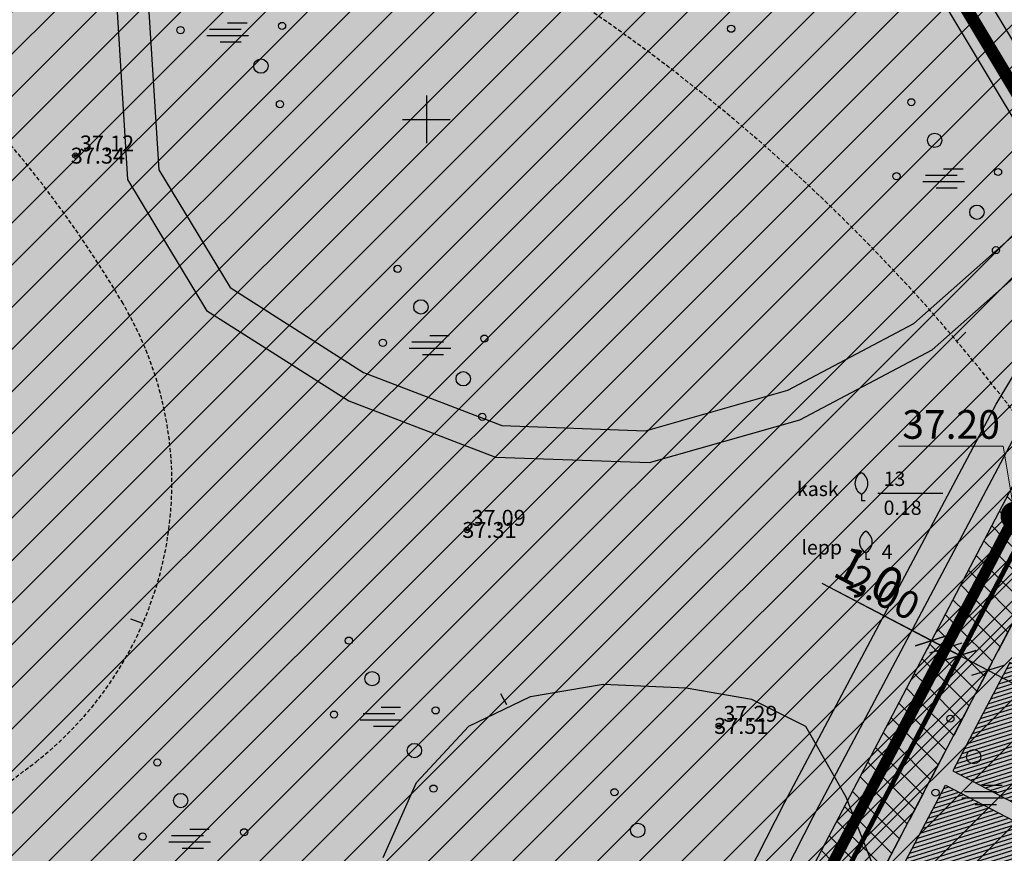
# Model space of a CAD drawing. Units: metres. Extents: x 68746 to 545911, y 50857 to 6585816.
# Drawn here: x 69874 to 69936, y 51904 to 51956 of the extents above; entities that cross this region are included whole.
import ezdxf
from ezdxf.enums import TextEntityAlignment as Align

# ---------------------------------------------------------------- set-up
doc = ezdxf.new("R2010")
doc.units = ezdxf.units.M
for name, pattern in [('04249 DP$0$DASHED', [0.75, 0.5, -0.25]), ('04249 DP$0$punktiir', [13, 8, -5]), ('2000+500$0$HIDDEN', [0.375, 0.25, -0.125])]:
    doc.linetypes.add(name, pattern=pattern)
for name, color, linetype in [('04249 DP$0$g-HALJASTUS', 7, 'Continuous'), ('04249 DP$0$g-KORGUS', 7, 'Continuous'), ('04249 DP$0$g-VESI', 7, 'Continuous'), ('04249 DP$0$g-VORK', 7, 'Continuous'), ('04249 DP$0$K-det-jalgtee', 50, 'Continuous'), ('04249 DP$0$K-dim-pohijoonis', 7, 'Continuous'), ('04249 DP$0$K-dim-tehno', 7, 'Continuous'), ('04249 DP$0$K-ha-R', 71, 'Continuous'), ('04249 DP$0$K-halj-hatch-OLULINE', 80, 'Continuous'), ('04249 DP$0$K-halj-hinnang', 123, '04249 DP$0$punktiir'), ('04249 DP$0$K-ho-1.kor', 40, 'Continuous'), ('04249 DP$0$K-kr-krj', 1, 'Continuous'), ('04249 DP$0$K-kr-tehno-KRJ', 240, 'Continuous'), ('04249 DP$0$K-pr-soojus', 6, '04249 DP$0$T1_KPROJEKT'), ('2000+500$0$10$HALJASTUS', 7, 'Continuous'), ('2000+500$0$11$VESI', 7, 'Continuous'), ('2000+500$0$2$PUNKT', 7, 'Continuous'), ('2000+500$0$4$KORGUS', 7, 'Continuous'), ('2000+500$0$9$HORISONTAAL', 7, 'Continuous'), ('K-re-dim', 7, 'Continuous')]:
    doc.layers.add(name, color=color, linetype=linetype)
for name, color, linetype, lineweight in [('04249 DP$0$K-det-EHITUSALA', 28, '04249 DP$0$DASHED', 25), ('04249 DP$0$K-det-servituut-tehno', 145, 'Continuous', 15), ('04249 DP$0$K-det-vertikaal', 162, 'Continuous', 13), ('04249 DP$0$k-ha-EHITUSALA', 26, 'Continuous', 20)]:
    doc.layers.add(name, color=color, linetype=linetype, lineweight=lineweight)
doc.styles.add('04249 DP$0$ISOCP', font='ISOCP', dxfattribs={"height": 0.2})
doc.styles.add('04249 DP$0$KPR-jooned', font='romand.shx')
doc.styles.add('04249 DP$0$SWISL', font='swissl.ttf')
doc.styles.add('04249 DP$0$txt', font='TXT', dxfattribs={"height": 0.2})
doc.styles.add('2000+500$0$ISOCP', font='ISOCP', dxfattribs={"height": 0.2})
doc.styles.add('2000+500$0$txt', font='TXT', dxfattribs={"height": 0.2})
doc.linetypes.add('04249 DP$0$T1_KPROJEKT', pattern='A,9.5,-1.25,["T1",04249 DP$0$KPR-jooned,S=1,R=0,X=-0.8,Y=-0.5],-1.25', length=12)
doc.dimstyles.new('04249 DP$0$1-1000', dxfattribs={"dimscale": 0, "dimtxt": 2.25, "dimasz": 1.5, "dimexe": 0.5, "dimexo": 0, "dimgap": 0.5, "dimtad": 1, "dimdec": 1, "dimrnd": 0.1, "dimzin": 0, "dimtxsty": '04249 DP$0$SWISL', "dimblk1": '04249 DP$0$_OBLIQUE', "dimblk2": '04249 DP$0$_OBLIQUE', "dimsah": 1, "dimcen": 0.09, "dimclrd": 256, "dimclre": 256, "dimclrt": 256, "dimazin": 0, "dimtfac": 1, "dimtdec": 1, "dimtmove": 0, "dimatfit": 3, "dimldrblk": '04249 DP$0$_OBLIQUE', "dimfxl": 0, "dimtolj": 1, "dimtzin": 0, "dimarcsym": 0})
doc.dimstyles.new('04249 DP$0$1-500', dxfattribs={"dimscale": 0, "dimtxt": 1.75, "dimasz": 1.5, "dimexe": 0.6, "dimexo": 0, "dimgap": 0.4, "dimtad": 1, "dimzin": 0, "dimdsep": 46, "dimtxsty": '04249 DP$0$SWISL', "dimblk1": '04249 DP$0$_OBLIQUE', "dimblk2": '04249 DP$0$_OBLIQUE', "dimsah": 1, "dimcen": 0.09, "dimclrd": 256, "dimclre": 256, "dimclrt": 256, "dimazin": 0, "dimtfac": 1, "dimtmove": 0, "dimatfit": 3, "dimldrblk": '04249 DP$0$_OBLIQUE', "dimfxl": 0, "dimtolj": 1, "dimtzin": 0, "dimarcsym": 0})
pattern_1 = [(45, (0, 0), (-0.707106781, 0.707106781), []), (135, (0, 0), (-0.707106781, -0.707106781), [])]
pattern_2 = [(45, (0, 0), (-1.325825215, 1.325825215), [])]

# ---------------------------------------------------------------- blocks, each defined once
blk = doc.blocks.new('2000+500$0$48')
at = {"layer": '2000+500$0$10$HALJASTUS', "color": 3, "linetype": 'Continuous'}
blk.add_circle((0, 0), 0.45, dxfattribs=at)
blk = doc.blocks.new('2000+500$0$47')
at = {"layer": '2000+500$0$10$HALJASTUS', "color": 3, "linetype": 'Continuous'}
blk.add_circle((0, 0), 0.9, dxfattribs=at)
blk = doc.blocks.new('2000+500$0$121')
at = {"layer": '2000+500$0$10$HALJASTUS', "color": 3, "linetype": 'Continuous'}
for p, q in [((-2.7382, 0.3936), (1.2618, 0.3936)), ((-0.4618, 1.1936), (1.975, 1.1936)), ((-3.0768, -0.4064), (2.1534, -0.4064)), ((-1.4128, -1.2064), (1.2618, -1.2064))]:
    blk.add_line(p, q, dxfattribs=at)
blk = doc.blocks.new('2000+500$0$T1')
at = {"layer": '2000+500$0$9$HORISONTAAL', "color": 30, "linetype": 'Continuous'}
blk.add_line((0, 0), (0.0001, 0.8), dxfattribs=at)
blk = doc.blocks.new('2000+500$0$32')
at = {"layer": '2000+500$0$10$HALJASTUS', "color": 3, "linetype": 'Continuous'}
for p, q in [((0, 0.8), (0, 0)), ((0, 0), (0.48, 0))]:
    blk.add_line(p, q, dxfattribs=at)
for centre, start, end in [((0.72, 2.15), 118.0001, 241.9999), ((-0.72, 2.15), 298.0001, 421.9999)]:
    blk.add_arc(centre, 1.53, start, end, dxfattribs=at)
blk = doc.blocks.new('2000+500')
at = {"layer": '2000+500$0$10$HALJASTUS', "color": 3, "linetype": 'Continuous'}
blk.add_line((69928.36, 51926.503), (69932.442, 51926.503), dxfattribs=at)
at = {"layer": '2000+500$0$11$VESI', "color": 4, "linetype": 'Continuous'}
for p, q in [((69837.97, 52119.7), (69966.931, 51904.756)), ((69930.629, 51960.438), (69964.795, 51903.492))]:
    blk.add_line(p, q, dxfattribs=at)
at = {"layer": '2000+500$0$2$PUNKT', "color": 7, "linetype": 'Continuous'}
for centre in [(69877.95, 51947.72, 37.34), (69902.55, 51924.19, 37.314), (69918.37, 51911.87, 37.514)]:
    blk.add_circle(centre, 0.075, dxfattribs=at)
for p in [(69877.95, 51947.72, 37.34), (69902.55, 51924.19, 37.314), (69918.37, 51911.87, 37.514)]:
    blk.add_point(p, dxfattribs=at)
at = {"layer": '2000+500$0$9$HORISONTAAL', "color": 30, "linetype": '2000+500$0$HIDDEN'}
for points in [[(69697.084, 51886.306, -0.085121), (69693.354, 51938.494, -0.210113), (69695.121, 51941.633, -0.007433), (69715.343, 51956.347, -0.801793), (69717.502, 51954.385, 0.732263), (69722.214, 51949.284, 0.217926), (69724.374, 51951.835, -0.598631), (69726.141, 51952.227, -0.402915), (69725.944, 51948.696, 0.216563), (69723.981, 51943.987, -0.1129), (69722.214, 51934.962, 0.876093), (69730.853, 51929.665, -0.505681), (69755.59, 51928.488, -0.026878), (69760.105, 51920.836, 0.346697), (69766.191, 51918.09, -0.352503), (69812.721, 51896.508, 0.305476), (69824.357, 51889.859, 0.148619), (69875.472, 51909.618, 0.375929), (69880.941, 51938.417, 0.063054), (69869.806, 51952.84, -0.638187), (69876.645, 51971.42, -0.105542)], [(69883.27, 51970.566, -0.170867), (69943.321, 51922.301, -0.072687), (69951.349, 51903.841, 0.703347), (69956.691, 51903.413, 0.215566), (69956.691, 51912.383, -0.554738), (69957.546, 51913.664, -0.495302), (69958.615, 51912.169, 0.509868), (69959.256, 51911.315, 0.118409), (69959.988, 51911.504)]]:
    blk.add_lwpolyline(points, format="xyb", dxfattribs=at)
at = {"layer": '2000+500$0$9$HORISONTAAL', "color": 30, "linetype": 'Continuous'}
blk.add_lwpolyline([(69897.286, 51903.6), (69899.376, 51908.309), (69902.672, 51911.85), (69906.534, 51913.727), (69911.104, 51914.506), (69916.313, 51914.258), (69920.423, 51913.55), (69923.824, 51911.85), (69926.34, 51907.424), (69928.891, 51900.98)], dxfattribs=at)
at = {"layer": '2000+500$0$10$HALJASTUS', "color": 3, "linetype": 'Continuous', "xscale": 0.5, "yscale": 0.5, "zscale": 0.5}
for name, p in [('2000+500$0$121', (69887.74, 51955.475)), ('2000+500$0$48', (69890.931, 51955.873)), ('2000+500$0$48', (69884.549, 51955.608)), ('2000+500$0$48', (69919.146, 51955.698)), ('2000+500$0$47', (69889.602, 51953.349)), ('2000+500$0$48', (69890.798, 51950.957)), ('2000+500$0$48', (69930.462, 51951.075)), ('2000+500$0$47', (69931.925, 51948.684)), ('2000+500$0$121', (69932.722, 51946.292)), ('2000+500$0$48', (69935.913, 51946.691)), ('2000+500$0$48', (69929.531, 51946.425)), ('2000+500$0$47', (69934.584, 51944.166)), ('2000+500$0$48', (69935.78, 51941.775)), ('2000+500$0$48', (69898.19, 51940.605)), ('2000+500$0$47', (69899.653, 51938.213)), ('2000+500$0$121', (69900.451, 51935.822)), ('2000+500$0$48', (69903.642, 51936.22)), ('2000+500$0$48', (69897.26, 51935.954)), ('2000+500$0$47', (69902.312, 51933.696)), ('2000+500$0$48', (69903.509, 51931.304)), ('2000+500$0$32', (69927.328, 51926.04)), ('2000+500$0$32', (69927.607, 51922.362)), ('2000+500$0$48', (69895.125, 51917.234)), ('2000+500$0$47', (69896.588, 51914.842)), ('2000+500$0$48', (69894.195, 51912.584)), ('2000+500$0$121', (69897.386, 51912.451)), ('2000+500$0$48', (69900.577, 51912.849)), ('2000+500$0$48', (69932.916, 51912.329)), ('2000+500$0$47', (69899.247, 51910.325)), ('2000+500$0$47', (69934.379, 51909.938)), ('2000+500$0$48', (69883.096, 51909.573)), ('2000+500$0$48', (69900.444, 51907.933)), ('2000+500$0$48', (69911.813, 51907.702)), ('2000+500$0$48', (69931.985, 51907.679)), ('2000+500$0$121', (69935.176, 51907.546)), ('2000+500$0$47', (69884.559, 51907.182)), ('2000+500$0$121', (69885.357, 51904.79)), ('2000+500$0$48', (69888.548, 51905.189)), ('2000+500$0$47', (69913.275, 51905.31)), ('2000+500$0$48', (69882.166, 51904.923))]:
    blk.add_blockref(name, p, dxfattribs=at)
at = {"layer": '2000+500$0$9$HORISONTAAL', "color": 30, "linetype": 'Continuous', "xscale": 1.000001854217978, "yscale": 1.000001854217978, "rotation": 314.0806248733605}
blk.add_blockref('2000+500$0$T1', (69933.313, 51936.063), dxfattribs=at)
at = {"layer": '2000+500$0$9$HORISONTAAL', "color": 30, "linetype": 'Continuous'}
for p, rotation in [((69882.182, 51918.307), 70.4604818444235), ((69905.046, 51913.188), 27.2741808124256)]:
    blk.add_blockref('2000+500$0$T1', p, dxfattribs=dict(at, rotation=rotation))
at = {"layer": '2000+500$0$10$HALJASTUS', "color": 3, "linetype": 'Continuous', "style": '2000+500$0$txt'}
for s, p in [('13', (69928.722, 51926.956)), ('kask', (69923.28, 51926.322)), ('0.18', (69928.722, 51925.137)), ('lepp', (69923.558, 51922.644)), ('4', (69928.598, 51922.366))]:
    blk.add_text(s, height=0.9, dxfattribs=at).set_placement(p)
at = {"layer": '2000+500$0$4$KORGUS', "color": 7, "linetype": 'Continuous', "style": '2000+500$0$ISOCP'}
for s, p in [(' 37.34', (69877.35, 51947.72)), (' 37.31', (69901.95, 51924.19)), (' 37.51', (69917.77, 51911.87))]:
    blk.add_text(s, height=1, dxfattribs=at).set_placement(p, align=Align.MIDDLE_LEFT)
blk = doc.blocks.new('04249 DP$0$_OBLIQUE')
at = {"color": 0, "linetype": 'ByBlock'}
blk.add_line((-0.5, -0.5), (0.5, 0.5), dxfattribs=at)
blk = doc.blocks.new('*D309')
at = {"layer": '04249 DP$0$K-dim-tehno', "lineweight": -2, "ltscale": 0.2}
for p, q in [((69931.732, 51917.232), (69925.831, 51920.326)), ((69931.818, 51917.395), (69931.454, 51916.7)), ((69933.503, 51916.303), (69931.732, 51917.232)), ((69933.589, 51916.466), (69933.225, 51915.771))]:
    blk.add_line(p, q, dxfattribs=at)
at = {"layer": 'Defpoints', "color": 0, "ltscale": 0.2}
for p in [(69931.732, 51917.232), (69931.818, 51917.395), (69933.589, 51916.466)]:
    blk.add_point(p, dxfattribs=at)
at = {"layer": '04249 DP$0$K-dim-tehno', "lineweight": -2, "ltscale": 0.2, "xscale": 1.5, "yscale": 1.5, "zscale": 1.5}
for p, rotation in [((69931.732, 51917.232), 152.3297781513198), ((69933.503, 51916.303), 332.3297781513198)]:
    blk.add_blockref('04249 DP$0$_OBLIQUE', p, dxfattribs=dict(at, rotation=rotation))
at = {"layer": '04249 DP$0$K-dim-tehno', "ltscale": 0.2, "insert": (69928.721, 51920.278), "char_height": 1.75, "attachment_point": 5, "rotation": 332.32978, "style": '04249 DP$0$SWISL'}
blk.add_mtext('\\A1;2.00', dxfattribs=at)
blk = doc.blocks.new('*D310')
at = {"layer": '04249 DP$0$K-dim-tehno', "lineweight": -2, "ltscale": 0.2}
for p, q in [((69933.503, 51916.303), (69933.782, 51916.834)), ((69933.503, 51916.303), (69935.275, 51915.374)), ((69935.275, 51915.374), (69935.553, 51915.905)), ((69935.275, 51915.374), (69941.176, 51912.28))]:
    blk.add_line(p, q, dxfattribs=at)
at = {"layer": 'Defpoints', "color": 0, "ltscale": 0.2}
for p in [(69933.503, 51916.303), (69935.275, 51915.374), (69935.275, 51915.374)]:
    blk.add_point(p, dxfattribs=at)
at = {"layer": '04249 DP$0$K-dim-tehno', "lineweight": -2, "ltscale": 0.2, "xscale": 1.5, "yscale": 1.5, "zscale": 1.5}
for p, rotation in [((69933.503, 51916.303), 152.3297781513018), ((69935.275, 51915.374), 332.3297781513018)]:
    blk.add_blockref('04249 DP$0$_OBLIQUE', p, dxfattribs=dict(at, rotation=rotation))
at = {"layer": '04249 DP$0$K-dim-tehno', "ltscale": 0.2, "insert": (69939.493, 51914.629), "char_height": 1.75, "attachment_point": 5, "rotation": 332.32978, "style": '04249 DP$0$SWISL'}
blk.add_mtext('\\A1;2.00', dxfattribs=at)
blk = doc.blocks.new('*D335')
at = {"layer": '04249 DP$0$K-dim-pohijoonis', "lineweight": -2, "ltscale": 0.2}
for p, q in [((69931.732, 51917.231), (69924.861, 51920.835)), ((69931.818, 51917.395), (69931.5, 51916.788)), ((69932.613, 51916.769), (69931.732, 51917.231)), ((69932.699, 51916.932), (69932.381, 51916.326)), ((69932.613, 51916.769), (69933.942, 51916.073))]:
    blk.add_line(p, q, dxfattribs=at)
at = {"layer": 'Defpoints', "color": 0, "ltscale": 0.2}
for p in [(69931.732, 51917.231), (69931.818, 51917.395), (69932.699, 51916.932)]:
    blk.add_point(p, dxfattribs=at)
at = {"layer": '04249 DP$0$K-dim-pohijoonis', "lineweight": -2, "ltscale": 0.2, "xscale": 1.5, "yscale": 1.5, "zscale": 1.5}
for p, rotation in [((69931.732, 51917.231), 332.3249435440716), ((69932.613, 51916.769), 152.3249435440716)]:
    blk.add_blockref('04249 DP$0$_OBLIQUE', p, dxfattribs=dict(at, rotation=rotation))
at = {"layer": '04249 DP$0$K-dim-pohijoonis', "ltscale": 0.2, "insert": (69927.824, 51921.362), "char_height": 2.25, "attachment_point": 5, "rotation": 332.32494, "style": '04249 DP$0$SWISL'}
blk.add_mtext('\\A1;1,0', dxfattribs=at)
blk = doc.blocks.new('*D336')
at = {"layer": '04249 DP$0$K-dim-pohijoonis', "lineweight": -2, "ltscale": 0.2}
for p, q in [((69932.613, 51916.769), (69932.381, 51916.327)), ((69932.613, 51916.769), (69935.275, 51915.374)), ((69935.275, 51915.374), (69935.042, 51914.931)), ((69935.275, 51915.374), (69940.978, 51912.384))]:
    blk.add_line(p, q, dxfattribs=at)
at = {"layer": 'Defpoints', "color": 0, "ltscale": 0.2}
for p in [(69932.613, 51916.769), (69935.275, 51915.374), (69935.275, 51915.374)]:
    blk.add_point(p, dxfattribs=at)
at = {"layer": '04249 DP$0$K-dim-pohijoonis', "lineweight": -2, "ltscale": 0.2, "xscale": 1.5, "yscale": 1.5, "zscale": 1.5}
for p, rotation in [((69932.613, 51916.769), 152.3313787993293), ((69935.275, 51915.374), 332.3313787993293)]:
    blk.add_blockref('04249 DP$0$_OBLIQUE', p, dxfattribs=dict(at, rotation=rotation))
at = {"layer": '04249 DP$0$K-dim-pohijoonis', "ltscale": 0.2, "insert": (69939.646, 51915.163), "char_height": 2.25, "attachment_point": 5, "rotation": 332.33138, "style": '04249 DP$0$SWISL'}
blk.add_mtext('\\A1;3,0', dxfattribs=at)
blk = doc.blocks.new('04249 DP')
at = {"layer": '04249 DP$0$K-det-jalgtee'}
for points in [[(69955.648, 51963.507), (69961.74, 51974.641), (69965.573, 51983.503), (69967.56, 51990.119), (69965.564, 51990.428), (69963.715, 51984.27), (69959.941, 51975.52), (69953.878, 51964.438), (69952.635, 51961.981), (69951.536, 51959.808), (69946.538, 51949.928), (69935.785, 51932.098), (69922.522, 51907.074), (69917.318, 51896.873), (69913.635, 51889.025), (69909.531, 51881.466), (69905.668, 51876.405), (69898.693, 51874.748), (69893.338, 51874.315), (69888.923, 51875.82), (69883.89, 51877.881), (69879.213, 51879.91), (69857.982, 51890.419), (69845.745, 51896.834), (69831.559, 51904.376), (69830.283, 51902.79), (69844.811, 51895.065), (69857.074, 51888.637), (69878.371, 51878.095), (69883.113, 51876.038), (69888.22, 51873.947), (69893.086, 51872.288), (69899.006, 51872.767), (69906.825, 51874.624), (69911.215, 51880.375), (69915.421, 51888.122), (69919.114, 51895.993), (69924.297, 51906.151), (69937.577, 51931.208), (69948.289, 51948.958)], [(69931.774, 51935.511), (69938.494, 51941.472), (69942.217, 51947.597), (69944.488, 51956.143), (69944.244, 51964.795), (69942.48, 51956.377), (69940.358, 51948.389), (69936.942, 51942.768), (69930.626, 51937.166), (69922.701, 51932.971), (69913.767, 51930.431), (69904.738, 51930.755), (69896.038, 51934.092), (69887.662, 51939.421), (69883.193, 51946.83), (69882.485, 51958.092), (69873.51, 51971.641), (69872.055, 51970.215), (69880.523, 51957.434), (69881.227, 51946.217), (69886.192, 51937.986), (69895.134, 51932.297), (69904.333, 51928.768), (69914.01, 51928.421), (69923.451, 51931.105)]]:
    blk.add_hatch(color=256, dxfattribs=at).paths.add_polyline_path(points)
at = {"layer": '04249 DP$0$K-det-servituut-tehno'}
h = blk.add_hatch(dxfattribs=at)
h.set_pattern_fill('ANSI37', color=256, scale=8, style=0)
h.set_pattern_definition(pattern_1)
h.paths.add_polyline_path([(69952.751, 51955.182), (69951.873, 51955.643), (69904.106, 51864.545), (69904.992, 51864.081)])
h = blk.add_hatch(dxfattribs=at)
h.set_pattern_fill('ANSI37', color=256, scale=8, style=0)
h.set_pattern_definition(pattern_1)
h.paths.add_polyline_path([(69939.627, 51923.674), (69937.855, 51924.603), (69906.742, 51865.265), (69908.513, 51864.336)])
h.paths.add_polyline_path([(69937.855, 51924.603), (69936.965, 51925.07), (69905.856, 51865.729), (69906.742, 51865.265)])
at = {"layer": '04249 DP$0$k-ha-EHITUSALA'}
h = blk.add_hatch(dxfattribs=at)
h.set_pattern_fill('DOTS', color=256, scale=12, style=0)
h.set_pattern_definition([(0, (0, 0), (0.375, 0.75), [0, -0.75])])
h.paths.add_polyline_path([(69936.079, 51851.014), (69951.401, 51880.242), (69946.973, 51882.563), (69962.295, 51911.79), (69966.723, 51909.469), (69982.045, 51938.696), (69954.953, 51952.902), (69939.627, 51923.674), (69908.989, 51865.244)])
at = {"layer": '04249 DP$0$K-ha-R'}
for points in [[(70018.226, 52080.058), (70019.214, 52088.573), (69995.425, 52122.448), (70065.973, 52172.537), (69990.743, 52299.917), (69966.293, 52285.637), (69934.193, 52243.637), (69901.773, 52288.887), (69887.374, 52260.438), (69931.688, 52237.205), (69838.594, 52059.627), (69846.565, 52055.448), (69850.744, 52063.419), (69857.83, 52059.705), (69863.461, 52070.446), (69908.653, 51995.121), (69896.704, 51972.328), (69823.193, 52010.865), (69843.78, 52050.134), (69835.809, 52054.313), (69773.359, 51935.19), (69772.031, 51932.656), (69904.527, 51863.195), (69952.751, 51955.182), (69956.009, 51961.378)], [(69939.627, 51923.674), (69936.965, 51925.07), (69905.856, 51865.729), (69935.615, 51850.129), (69936.079, 51851.014), (69908.989, 51865.244)]]:
    blk.add_hatch(color=256, dxfattribs=at).paths.add_polyline_path(points)
at = {"layer": '04249 DP$0$K-halj-hatch-OLULINE'}
h = blk.add_hatch(dxfattribs=at)
h.set_pattern_fill('ANSI31', color=256, scale=15, style=0)
h.set_pattern_definition(pattern_2)
h.paths.add_polyline_path([(70051.6, 52036.83), (70056.33, 52047.24), (70051.491, 52041.275), (70049.39, 52039.043), (70046.894, 52037.731), (70044.53, 52039.306), (70041.64, 52041.8), (70037.831, 52045.475), (70035.556, 52051.586), (70030.953, 52064.233), (70024.241, 52077.264), (70016.761, 52093.361), (70016.047, 52104.107, -0.008187), (70007.44, 52098.84, -0.021496), (69998.587, 52094.12, -0.017778), (69992.433, 52091.503, -0.007925), (69986.156, 52089.207, 0.007583), (69976.671, 52085.815, 0.024261), (69967.418, 52081.804, 0.003693), (69955.464, 52075.662, -0.027012), (69943.39, 52070.272, -0.008978), (69933.756, 52066.698, -0.056046), (69931.322, 52066.21, -0.154043), (69927.593, 52067.188, -0.043845), (69925.869, 52068.411, -0.030949), (69923.572, 52070.58, -0.001763), (69919.773, 52074.66, 0.013106), (69905.212, 52089.3, -0.001407), (69891.214, 52102.77, -0.006815), (69881.627, 52112.471, 0.011625), (69872.367, 52121.64, -0.002511), (69864.989, 52128.402, -0.017777), (69857.764, 52135.7, 0.035453), (69852.752, 52140.294, 0.055515), (69848.558, 52142.872, 0.04451), (69845.453, 52143.953, 0.026465), (69840.539, 52144.896), (69838.963, 52141.746), (69836.196, 52137.811), (69835.345, 52135.579), (69831.834, 52133.239), (69828.11, 52132.176), (69823.428, 52131.432), (69820.875, 52132.07), (69819.811, 52133.771), (69819.406, 52136.33), (69819.811, 52137.811), (69804.81, 52112.332), (69795.86, 52094.648), (69794.748, 52092.426), (69790.411, 52083.091), (69787.853, 52076.311), (69786.408, 52073.311), (69784.851, 52067.865), (69782.293, 52060.864), (69775.903, 52049.189), (69773.1, 52045.074), (69931.483, 51961.016), (69970.998, 51895.154), (69978.487, 51911.042), (69995.06, 51946.2), (70010.29, 51969.19), (70037.01, 52012.94)])
h = blk.add_hatch(dxfattribs=at)
h.set_pattern_fill('ANSI31', color=256, scale=15, style=0)
h.set_pattern_definition(pattern_2)
h.paths.add_polyline_path([(69931.483, 51961.016), (69773.1, 52045.074), (69772.641, 52044.401), (69767.238, 52032.787), (69766.219, 52030.241), (69761.261, 52020.91), (69702.408, 51912.463), (69850.21, 51832.525), (69966.96, 51901.884)])
at = {"layer": '04249 DP$0$K-ho-1.kor'}
h = blk.add_hatch(dxfattribs=at)
h.set_pattern_fill('_USER', color=256, scale=0.25, angle=17.33456, style=0, pattern_type=0)
h.set_pattern_definition([(17.334564, (69064.1605, 53440.8454), (-0.074487696, 0.238645308), [])])
h.paths.add_polyline_path([(69940.695, 51905.048), (69943.202, 51909.831), (69941.874, 51910.528), (69942.942, 51912.565), (69936.654, 51915.861), (69933.078, 51909.042)])
h.paths.add_polyline_path([(69932.614, 51908.156), (69929.039, 51901.336), (69935.327, 51898.04), (69936.395, 51900.077), (69937.724, 51899.38), (69940.231, 51904.163)])
at = {"layer": '04249 DP$0$g-HALJASTUS', "linetype": 'Continuous'}
for p, q in [((69887.509, 51956.071), (69888.728, 51956.071)), ((69886.371, 51955.671), (69888.371, 51955.671)), ((69886.202, 51955.271), (69888.817, 51955.271)), ((69887.034, 51954.871), (69888.371, 51954.871)), ((69932.491, 51946.889), (69933.71, 51946.889)), ((69931.353, 51946.489), (69933.353, 51946.489)), ((69931.184, 51946.089), (69933.799, 51946.089)), ((69932.016, 51945.689), (69933.353, 51945.689)), ((69900.22, 51936.418), (69901.438, 51936.418)), ((69898.912, 51935.618), (69901.527, 51935.618)), ((69899.082, 51936.018), (69901.082, 51936.018)), ((69899.744, 51935.218), (69901.082, 51935.218)), ((69927.328, 51926.442), (69927.328, 51926.04)), ((69928.36, 51926.503), (69932.442, 51926.503)), ((69927.328, 51926.04), (69927.568, 51926.04)), ((69927.607, 51922.764), (69927.607, 51922.362)), ((69927.607, 51922.362), (69927.847, 51922.362)), ((69897.155, 51913.048), (69898.373, 51913.048)), ((69895.847, 51912.248), (69898.462, 51912.248)), ((69896.017, 51912.648), (69898.017, 51912.648)), ((69896.679, 51911.848), (69898.017, 51911.848)), ((69934.945, 51908.143), (69936.164, 51908.143)), ((69933.638, 51907.343), (69936.253, 51907.343)), ((69933.807, 51907.743), (69935.807, 51907.743)), ((69934.47, 51906.943), (69935.807, 51906.943)), ((69885.126, 51905.387), (69886.344, 51905.387)), ((69883.988, 51904.987), (69885.988, 51904.987)), ((69883.818, 51904.587), (69886.433, 51904.587)), ((69884.65, 51904.187), (69885.988, 51904.187))]:
    blk.add_line(p, q, dxfattribs=at)
for centre, radius in [((69890.931, 51955.873), 0.225), ((69884.549, 51955.608), 0.225), ((69919.146, 51955.698), 0.225), ((69889.602, 51953.349), 0.45), ((69890.798, 51950.957), 0.225), ((69930.462, 51951.075), 0.225), ((69931.925, 51948.684), 0.45), ((69935.913, 51946.691), 0.225), ((69929.531, 51946.425), 0.225), ((69934.584, 51944.166), 0.45), ((69935.78, 51941.775), 0.225), ((69898.191, 51940.605), 0.225), ((69899.653, 51938.213), 0.45), ((69903.642, 51936.22), 0.225), ((69897.26, 51935.954), 0.225), ((69902.312, 51933.696), 0.45), ((69903.509, 51931.304), 0.225), ((69895.125, 51917.234), 0.225), ((69896.588, 51914.842), 0.45), ((69894.195, 51912.584), 0.225), ((69900.577, 51912.849), 0.225), ((69932.916, 51912.329), 0.225), ((69899.247, 51910.325), 0.45), ((69934.379, 51909.938), 0.45), ((69883.096, 51909.573), 0.225), ((69900.444, 51907.933), 0.225), ((69911.813, 51907.702), 0.225), ((69931.985, 51907.679), 0.225), ((69884.559, 51907.182), 0.45), ((69888.548, 51905.189), 0.225), ((69913.275, 51905.31), 0.45), ((69882.166, 51904.923), 0.225)]:
    blk.add_circle(centre, radius, dxfattribs=at)
for centre, start, end in [((69927.686, 51927.116), 118.00012, 241.99988), ((69926.97, 51927.116), 298.00012, 61.99988), ((69927.965, 51923.438), 118.00012, 241.99988), ((69927.249, 51923.438), 298.00012, 61.99988)]:
    blk.add_arc(centre, 0.763, start, end, dxfattribs=at)
at = {"layer": '04249 DP$0$g-KORGUS', "linetype": 'Continuous'}
for centre in [(69877.95, 51947.72, 37.115), (69902.55, 51924.19, 37.089), (69918.37, 51911.87, 37.289)]:
    blk.add_circle(centre, 0.175, dxfattribs=at)
at = {"layer": '04249 DP$0$g-VESI', "linetype": 'Continuous'}
for p, q in [((69837.97, 52119.7), (69966.931, 51904.756)), ((69930.629, 51960.438), (69964.795, 51903.492))]:
    blk.add_line(p, q, dxfattribs=at)
at = {"layer": '04249 DP$0$g-VORK', "linetype": 'Continuous'}
for p, q in [((69900, 51951.5), (69900, 51948.5)), ((69898.5, 51950), (69901.5, 51950))]:
    blk.add_line(p, q, dxfattribs=at)
at = {"layer": '04249 DP$0$K-det-EHITUSALA', "ltscale": 4}
blk.add_lwpolyline([(69936.079, 51851.014), (69951.401, 51880.242), (69946.973, 51882.563), (69962.295, 51911.79), (69966.723, 51909.469), (69982.045, 51938.696), (69954.953, 51952.902), (69954.953, 51952.902), (69939.627, 51923.674), (69939.627, 51923.674), (69908.989, 51865.244)], close=True, dxfattribs=at)
at = {"layer": '04249 DP$0$K-det-jalgtee', "flags": 128}
for points in [[(69882.485, 51958.092), (69883.193, 51946.83), (69887.662, 51939.421), (69896.038, 51934.092), (69904.738, 51930.755), (69913.767, 51930.431), (69922.701, 51932.971), (69930.626, 51937.166), (69936.942, 51942.768), (69940.358, 51948.389), (69942.48, 51956.377)], [(69792.92, 51941.805), (69800.044, 51936.868), (69805.921, 51931.846), (69809.355, 51928.262), (69812.582, 51924.537), (69816.911, 51919.032), (69822.307, 51911.858), (69827.697, 51905.826), (69830.283, 51902.79), (69844.811, 51895.065), (69857.074, 51888.637), (69878.371, 51878.095), (69883.113, 51876.038), (69888.22, 51873.947), (69893.086, 51872.288), (69899.006, 51872.767), (69906.825, 51874.624), (69911.215, 51880.375), (69915.421, 51888.122), (69919.114, 51895.993), (69924.297, 51906.151), (69937.577, 51931.208), (69948.289, 51948.958), (69955.648, 51963.507)], [(69794.011, 51943.483), (69801.267, 51938.454), (69807.296, 51933.302), (69810.834, 51929.61), (69814.125, 51925.81), (69818.496, 51920.251), (69823.854, 51913.127), (69829.204, 51907.141), (69831.559, 51904.376), (69845.745, 51896.834), (69857.982, 51890.419), (69879.213, 51879.91), (69883.89, 51877.881), (69888.923, 51875.82), (69893.338, 51874.315), (69898.693, 51874.748), (69905.668, 51876.405), (69909.531, 51881.466), (69913.635, 51889.025), (69917.318, 51896.873), (69922.522, 51907.074), (69935.785, 51932.098), (69946.538, 51949.928), (69951.536, 51959.808)]]:
    blk.add_lwpolyline(points, dxfattribs=at)
at = {"layer": '04249 DP$0$K-det-jalgtee'}
blk.add_lwpolyline([(69816.896, 52002.26), (69828.182, 51996.692), (69853.645, 51982.95), (69872.055, 51970.215), (69880.523, 51957.434), (69881.227, 51946.217), (69886.192, 51937.986), (69895.134, 51932.297), (69904.333, 51928.768), (69914.01, 51928.421), (69923.451, 51931.105), (69931.774, 51935.511), (69938.494, 51941.472), (69942.217, 51947.597), (69944.488, 51956.143), (69944.244, 51964.795)], dxfattribs=at)
at = {"layer": '04249 DP$0$K-det-servituut-tehno', "lineweight": -3, "flags": 128}
for points in [[(69836.694, 52053.849), (69805.353, 51994.066), (69773.381, 51933.077), (69904.106, 51864.545), (69955.124, 51961.842), (70017.805, 52081.408)], [(69908.513, 51864.336), (69955.416, 51953.785)]]:
    blk.add_lwpolyline(points, dxfattribs=at)
at = {"layer": '04249 DP$0$K-det-vertikaal'}
for p, q in [((69929.649, 51929.467), (69936.223, 51929.467)), ((69936.223, 51929.467), (69936.965, 51925.07))]:
    blk.add_line(p, q, dxfattribs=at)
at = {"layer": '04249 DP$0$K-det-vertikaal', "const_width": 0.9, "flags": 128}
blk.add_lwpolyline([(69936.515, 51925.07, 1), (69937.415, 51925.07, 1)], format="xyb", close=True, dxfattribs=at)
at = {"layer": '04249 DP$0$K-halj-hinnang', "lineweight": -3, "ltscale": 0.34, "const_width": 0.8, "flags": 128}
blk.add_lwpolyline([(69773.1, 52045.074), (69931.483, 51961.016), (69966.96, 51901.884)], dxfattribs=at)
at = {"layer": '04249 DP$0$K-ho-1.kor'}
for points in [[(69943.667, 51910.717), (69944.27, 51911.868), (69936.654, 51915.861), (69933.078, 51909.042), (69940.695, 51905.048), (69943.202, 51909.831)], [(69937.259, 51898.494), (69936.656, 51897.343), (69929.039, 51901.336), (69932.614, 51908.156), (69940.231, 51904.163), (69937.724, 51899.38)]]:
    blk.add_lwpolyline(points, dxfattribs=at)
at = {"layer": '04249 DP$0$K-kr-krj', "ltscale": 20, "const_width": 0.7}
for points in [[(69956.009, 51961.378), (69952.751, 51955.182), (69904.527, 51863.195), (69904.527, 51863.195), (69772.031, 51932.656), (69773.359, 51935.19), (69835.809, 52054.313)], [(69905.856, 51865.729), (69936.965, 51925.07), (69981.609, 51901.665), (69950.689, 51842.226), (69905.856, 51865.729)]]:
    blk.add_lwpolyline(points, dxfattribs=at)
at = {"layer": '04249 DP$0$K-kr-tehno-KRJ', "ltscale": 20, "const_width": 0.2}
for points in [[(69956.009, 51961.378), (69952.751, 51955.182), (69904.527, 51863.195), (69904.527, 51863.195), (69772.031, 51932.656), (69773.359, 51935.19), (69835.809, 52054.313)], [(69905.856, 51865.729), (69936.965, 51925.07), (69981.609, 51901.665), (69950.689, 51842.226), (69905.856, 51865.729)]]:
    blk.add_lwpolyline(points, dxfattribs=at)
at = {"layer": '04249 DP$0$K-pr-soojus', "const_width": 0.3, "flags": 128}
blk.add_lwpolyline([(69904.949, 51861.845), (69956.895, 51960.914), (70024.684, 52090.221)], dxfattribs=at)
at = {"layer": '04249 DP$0$g-HALJASTUS', "linetype": 'Continuous', "style": '04249 DP$0$txt'}
for s, p in [('13', (69928.722, 51926.956)), ('kask', (69923.28, 51926.322)), ('0.18', (69928.722, 51925.137)), ('lepp', (69923.558, 51922.644)), ('4', (69928.598, 51922.366))]:
    blk.add_text(s, height=0.9, dxfattribs=at).set_placement(p)
at = {"layer": '04249 DP$0$g-KORGUS', "linetype": 'Continuous', "style": '04249 DP$0$ISOCP'}
for s, p in [('37.12', (69878.23, 51947.985, 37.115)), ('37.09', (69902.83, 51924.455, 37.089)), ('37.29', (69918.65, 51912.135, 37.289))]:
    blk.add_text(s, height=1, dxfattribs=at).set_placement(p)
at = {"layer": '04249 DP$0$K-det-vertikaal', "style": '04249 DP$0$SWISL'}
blk.add_text('37.20', height=1.8, dxfattribs=at).set_placement((69932.96, 51929.36), align=Align.BOTTOM_CENTER)
at = {"layer": '04249 DP$0$K-dim-pohijoonis'}
for base, p1, p2, angle, picture, middle in [((69931.732, 51917.231), (69932.699, 51916.932), (69931.818, 51917.395), 152.32494, '*D335', (69926.968, 51919.73)), ((69935.275, 51915.374), (69932.613, 51916.769), (69935.275, 51915.374), 332.33138, '*D336', (69938.79, 51913.531))]:
    dim = blk.add_linear_dim(base=base, p1=p1, p2=p2, angle=angle, dimstyle='04249 DP$0$1-1000', override={"dimscale": 1}, dxfattribs=at)
    dim.commit()
    dim.dimension.update_dxf_attribs({"geometry": picture, "text_midpoint": middle, "dimtype": 129})
at = {"layer": '04249 DP$0$K-dim-tehno'}
for base, p1, p2, angle, picture, middle in [((69931.732, 51917.232), (69933.589, 51916.466), (69931.818, 51917.395), 152.32978, '*D309', (69928.117, 51919.127)), ((69935.275, 51915.374), (69933.503, 51916.303), (69935.275, 51915.374), 332.32978, '*D310', (69938.89, 51913.479))]:
    dim = blk.add_linear_dim(base=base, p1=p1, p2=p2, angle=angle, dimstyle='04249 DP$0$1-500', override={"dimscale": 1}, dxfattribs=at)
    dim.commit()
    dim.dimension.update_dxf_attribs({"geometry": picture, "text_midpoint": middle, "dimtype": 129})

msp = doc.modelspace()

# ---------------------------------------------------------------- block references
at = {"layer": 'K-re-dim', "ltscale": 0.5}
for name in ['2000+500', '04249 DP']:
    msp.add_blockref(name, (0, 0), dxfattribs=at)

doc.saveas('drawing.dxf')
